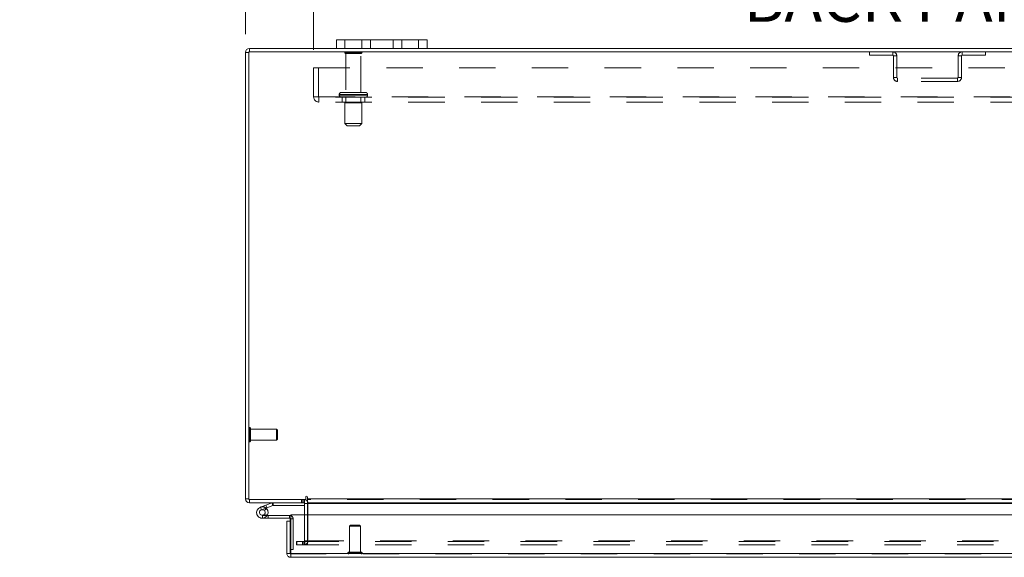
# Model space of a CAD drawing. Units: inches. Extents: x 0 to 23.4, y 0 to 16.5.
# Drawn here: x 3.2 to 6, y 13.1 to 14.5 of the extents above; entities that cross this region are included whole.
import ezdxf

# ---------------------------------------------------------------- set-up
doc = ezdxf.new("R2010")
doc.units = ezdxf.units.IN
doc.header["$MEASUREMENT"] = 0
doc.linetypes.add('HIDDEN', pattern=[0.075, 0.05, -0.025])
doc.styles.add('SLDTEXTSTYLE0', font='TXT', dxfattribs={"width": 0.75})
doc.dimstyles.new('SLDDIMSTYLE1', dxfattribs={"dimtxt": 0.125, "dimasz": 0.13, "dimexe": 0, "dimexo": 0.0625, "dimgap": 0.03125, "dimtad": 0, "dimtih": 1, "dimtoh": 1, "dimlfac": 8, "dimrnd": 1e-09, "dimzin": 4, "dimdsep": 46, "dimtxsty": 'SLDTEXTSTYLE0', "dimsah": 1, "dimcen": 0.09, "dimadec": 0, "dimazin": 1, "dimtfac": 1, "dimtofl": 0, "dimtmove": 0, "dimatfit": 3, "dimfxl": 1, "dimfrac": 2, "dimtolj": 1, "dimtzin": 12, "dimarcsym": 0})
doc.dimstyles.new('SLDDIMSTYLE2', dxfattribs={"dimtxt": 0.125, "dimasz": 0.13, "dimexe": 0, "dimexo": 0.0625, "dimgap": 0.03125, "dimtad": 0, "dimtih": 1, "dimtoh": 1, "dimlfac": 8, "dimrnd": 1e-09, "dimzin": 4, "dimdsep": 46, "dimtxsty": 'SLDTEXTSTYLE0', "dimsah": 1, "dimcen": 0.09, "dimadec": 0, "dimazin": 1, "dimtfac": 1, "dimtmove": 0, "dimatfit": 0, "dimfxl": 1, "dimfrac": 2, "dimtolj": 1, "dimtzin": 12, "dimarcsym": 0})

# ---------------------------------------------------------------- blocks, each defined once
blk = doc.blocks.new('_D_4')
at = {"color": 7, "linetype": 'Continuous', "lineweight": 0}
for p, q in [((3.8639, 14.4926), (3.8639, 15.232)), ((5.531, 15.2316), (5.9467, 15.2316)), ((7.6139, 14.4926), (7.6139, 15.232)), ((3.8639, 15.107), (5.4064, 15.107)), ((7.6139, 15.107), (6.0713, 15.107)), ((5.9467, 14.9824), (5.531, 14.9824))]:
    blk.add_line(p, q, dxfattribs=at)
for centre, start, end in [((5.531, 15.107), 90, 270), ((5.9467, 15.107), 270, 90)]:
    blk.add_arc(centre, 0.1246, start, end, dxfattribs=at)
for points in [[(3.8639, 15.107), (3.9939, 15.087), (3.9939, 15.127)], [(7.6139, 15.107), (7.4839, 15.127), (7.4839, 15.087)]]:
    blk.add_solid(points, dxfattribs=at)
at = {"color": 7, "linetype": 'Continuous', "lineweight": 0, "insert": (5.531, 15.1689, 0.0005), "char_height": 0.125, "attachment_point": 1, "style": 'SLDTEXTSTYLE0'}
blk.add_mtext('30.00', dxfattribs=at)
blk = doc.blocks.new('_D_6')
at = {"color": 7, "linetype": 'Continuous', "lineweight": 0}
for p, q in [((3.8639, 14.4926), (3.8639, 14.8142)), ((4.0514, 14.45), (4.0514, 14.8142)), ((4.0514, 14.6892), (4.3014, 14.6892))]:
    blk.add_line(p, q, dxfattribs=at)
for points in [[(3.8639, 14.6892), (3.7339, 14.7092), (3.7339, 14.6692)], [(4.0514, 14.6892), (4.1814, 14.6692), (4.1814, 14.7092)]]:
    blk.add_solid(points, dxfattribs=at)
at = {"color": 7, "linetype": 'Continuous', "lineweight": 0, "char_height": 0.125, "attachment_point": 1, "style": 'SLDTEXTSTYLE0'}
for s, insert in [('1.50', (3.2434, 14.7512, 0.0005)), ('TYP', (3.7151, 14.7512, 0.0005))]:
    blk.add_mtext(s, dxfattribs=dict(at, insert=insert))
blk = doc.blocks.new('_D_7')
at = {"color": 7, "linetype": 'Continuous', "lineweight": 0}
for p, q in [((4.0514, 14.45), (4.0514, 14.8142)), ((7.4264, 14.45), (7.4264, 14.8142)), ((4.0514, 14.6892), (5.2336, 14.6892)), ((7.4264, 14.6892), (6.2441, 14.6892))]:
    blk.add_line(p, q, dxfattribs=at)
for points in [[(4.0514, 14.6892), (4.1814, 14.6692), (4.1814, 14.7092)], [(7.4264, 14.6892), (7.2964, 14.7092), (7.2964, 14.6692)]]:
    blk.add_solid(points, dxfattribs=at)
at = {"color": 7, "linetype": 'Continuous', "lineweight": 0, "char_height": 0.125, "attachment_point": 1, "style": 'SLDTEXTSTYLE0'}
for s, insert in [('27.00', (5.4803, 14.8504, 0.0005)), ('BACK PANEL', (5.2336, 14.6519, 0.0005))]:
    blk.add_mtext(s, dxfattribs=dict(at, insert=insert))

msp = doc.modelspace()

# ---------------------------------------------------------------- linework, layer by layer
at = {"color": 7, "linetype": 'Continuous', "lineweight": 15}
for p, q in [((4.11386, 14.45355), (4.11386, 14.47705)), ((4.11386, 14.47705), (4.13761, 14.47705)), ((4.13761, 14.47705), (4.13761, 14.45355)), ((4.34011, 14.47705), (4.13761, 14.47705)), ((4.34011, 14.45355), (4.34011, 14.47705)), ((4.34011, 14.47705), (4.36386, 14.47705)), ((4.36386, 14.47705), (4.36386, 14.45355)), ((3.86386, 13.21452), (3.86386, 14.44259)), ((3.87319, 14.44259), (3.86386, 14.44259)), ((3.87319, 14.44422), (3.87319, 13.21289)), ((7.60452, 14.44422), (3.87319, 14.44422)), ((3.87482, 14.44422), (3.87482, 14.45355)), ((4.11386, 14.45355), (3.87482, 14.45355)), ((4.13761, 14.45355), (4.11386, 14.45355)), ((4.34011, 14.45355), (4.13761, 14.45355)), ((4.36386, 14.45355), (4.34011, 14.45355)), ((7.11386, 14.45355), (4.36386, 14.45355)), ((3.87319, 13.21452), (3.86386, 13.21452)), ((3.87319, 13.21289), (4.02954, 13.21289)), ((3.87482, 13.21289), (3.87482, 13.20355)), ((4.02639, 13.20355), (4.02639, 13.21289)), ((4.02954, 13.21919), (4.02954, 13.21289)), ((4.03421, 13.21452), (4.03421, 13.21919)), ((4.03421, 13.21452), (7.44351, 13.21452)), ((4.03421, 13.20355), (4.03421, 13.21452)), ((4.02639, 13.20355), (3.87482, 13.20355)), ((3.90507, 13.1915), (3.91975, 13.19684)), ((3.90507, 13.1915), (3.90774, 13.18416)), ((3.90774, 13.18416), (3.92242, 13.1895)), ((3.92145, 13.18787), (3.91593, 13.18234)), ((3.91975, 13.19684), (3.93663, 13.20299)), ((3.91975, 13.19684), (3.92242, 13.1895)), ((3.92145, 13.18787), (3.92046, 13.18878)), ((3.92242, 13.1895), (3.9393, 13.19564)), ((3.9393, 13.19564), (3.93663, 13.20299)), ((3.93986, 13.19574), (3.93986, 13.20355)), ((3.93986, 13.19574), (4.02639, 13.19574)), ((4.02639, 13.20193), (4.02639, 13.17069)), ((7.44351, 13.20355), (4.03421, 13.20355)), ((4.03421, 13.20355), (4.03421, 13.20193)), ((4.03421, 13.17069), (4.03421, 13.20193)), ((3.91041, 13.16119), (3.92604, 13.16119)), ((3.92394, 13.169), (3.92604, 13.169)), ((3.98541, 13.169), (3.92604, 13.169)), ((3.92604, 13.169), (3.92604, 13.16119)), ((3.98541, 13.16119), (3.92604, 13.16119)), ((3.98541, 13.16119), (3.98541, 13.169)), ((3.98704, 13.15285), (3.98704, 13.15956)), ((3.98881, 13.17069), (7.4861, 13.17069)), ((3.98881, 13.06444), (3.98881, 13.17069)), ((3.98704, 13.15285), (3.9777, 13.15285)), ((3.9777, 13.06444), (3.9777, 13.15285)), ((3.98704, 13.06444), (3.98704, 13.15285)), ((3.98704, 13.07531), (3.98881, 13.07531)), ((3.9777, 13.06444), (3.98704, 13.06444)), ((3.98866, 13.06281), (3.98866, 13.05348)), ((7.48624, 13.05348), (3.98866, 13.05348)), ((7.4861, 13.06444), (3.98881, 13.06444))]:
    msp.add_line(p, q, dxfattribs=at)
at = {"color": 7, "linetype": 'HIDDEN', "lineweight": 0}
for p, q in [((4.13761, 14.45355), (4.13761, 14.47705)), ((4.18386, 14.47705), (4.18386, 14.45355)), ((4.20761, 14.45355), (4.20761, 14.47705)), ((4.20761, 14.47705), (4.20761, 14.45355)), ((4.27011, 14.45355), (4.27011, 14.47705)), ((4.27011, 14.45355), (4.27011, 14.47705)), ((4.29386, 14.45355), (4.29386, 14.47705)), ((4.34011, 14.47705), (4.34011, 14.45355)), ((3.87319, 14.44259), (3.86386, 14.44259)), ((3.87482, 14.44422), (3.87482, 14.45355)), ((4.18448, 14.44284), (4.13698, 14.44284)), ((4.18136, 14.43972), (4.14011, 14.43972)), ((4.14011, 14.43972), (4.14011, 14.33284)), ((4.18136, 14.33284), (4.18136, 14.43972)), ((5.57944, 14.44422), (5.57944, 14.43488)), ((5.57944, 14.43488), (5.64348, 14.43488)), ((5.64348, 14.43488), (5.64348, 14.44422)), ((5.64511, 14.43325), (5.65444, 14.43325)), ((5.64511, 14.43325), (5.64511, 14.37393)), ((5.65444, 14.43325), (5.65444, 14.37393)), ((5.83261, 14.43325), (5.82327, 14.43325)), ((5.82327, 14.37393), (5.82327, 14.43325)), ((5.83261, 14.37393), (5.83261, 14.43325)), ((5.83423, 14.43488), (5.83423, 14.44422)), ((5.83423, 14.43488), (5.89827, 14.43488)), ((5.89827, 14.44422), (5.89827, 14.43488)), ((4.05136, 14.39997), (7.42636, 14.39997)), ((4.05136, 14.32084), (4.05136, 14.39997)), ((4.06436, 14.39997), (4.06436, 14.32084)), ((5.65444, 14.37393), (5.64511, 14.37393)), ((5.82327, 14.37393), (5.83261, 14.37393)), ((5.65607, 14.3723), (5.65607, 14.36297)), ((5.82164, 14.3723), (5.65607, 14.3723)), ((5.82164, 14.36297), (5.65607, 14.36297)), ((5.82164, 14.3723), (5.82164, 14.36297)), ((4.05136, 14.32084), (4.06598, 14.32084)), ((4.06598, 14.32084), (7.41173, 14.32084)), ((4.06598, 14.32084), (4.06598, 14.30622)), ((7.41173, 14.31922), (4.06598, 14.31922)), ((4.12167, 14.32659), (4.19959, 14.32659)), ((4.12167, 14.32659), (4.12167, 14.32547)), ((4.12167, 14.32547), (4.19959, 14.32547)), ((4.19964, 14.32659), (4.12168, 14.32659)), ((4.19964, 14.32547), (4.12168, 14.32547)), ((4.19979, 14.32659), (4.1219, 14.32659)), ((4.19979, 14.32547), (4.1219, 14.32547)), ((4.19354, 14.33284), (4.12792, 14.33284)), ((4.12948, 14.31922), (4.12948, 14.30622)), ((4.14011, 14.31922), (4.14011, 14.30359)), ((4.18136, 14.30359), (4.18136, 14.31922)), ((4.19198, 14.30622), (4.19198, 14.31922)), ((4.19979, 14.32547), (4.19979, 14.32659)), ((7.41173, 14.30622), (4.06598, 14.30622)), ((4.18417, 14.30359), (4.13729, 14.30359)), ((4.13729, 14.30359), (4.13729, 14.24734)), ((4.18417, 14.24734), (4.18417, 14.30359)), ((4.18417, 14.24734), (4.13729, 14.24734)), ((4.13729, 14.24734), (4.14354, 14.24109)), ((4.17792, 14.24109), (4.14354, 14.24109)), ((4.17792, 14.24109), (4.18417, 14.24734)), ((3.87575, 13.41074), (3.87556, 13.41074)), ((3.87556, 13.37144), (3.87556, 13.4107)), ((3.87575, 13.37144), (3.87575, 13.4107)), ((3.87812, 13.39842), (3.87812, 13.40838)), ((3.94947, 13.40582), (3.87812, 13.40582)), ((3.87812, 13.37373), (3.87812, 13.39842)), ((3.94947, 13.39733), (3.94947, 13.40582)), ((3.95193, 13.40336), (3.94947, 13.40582)), ((3.95193, 13.39628), (3.95193, 13.40336)), ((3.87556, 13.37137), (3.87575, 13.37137)), ((3.87812, 13.37629), (3.94947, 13.37629)), ((3.94947, 13.37629), (3.94947, 13.39733)), ((3.94947, 13.37629), (3.95193, 13.37875)), ((3.95193, 13.37875), (3.95193, 13.39628)), ((3.87319, 13.21452), (3.86386, 13.21452)), ((3.87482, 13.21289), (3.87482, 13.20355)), ((4.01777, 13.21289), (4.01777, 13.20355)), ((4.0201, 13.20355), (4.0201, 13.21289)), ((4.02477, 13.20355), (4.02477, 13.21289)), ((4.02639, 13.21277), (4.02477, 13.21289)), ((7.44351, 13.21452), (4.03421, 13.21452)), ((7.44351, 13.21289), (4.03421, 13.21289)), ((3.90774, 13.18416), (3.90507, 13.1915)), ((3.91975, 13.19684), (3.92242, 13.1895)), ((3.9393, 13.19564), (3.93663, 13.20299)), ((3.93986, 13.19574), (3.93986, 13.20355)), ((4.02639, 13.20193), (4.02639, 13.20355)), ((4.02639, 13.20193), (4.03573, 13.20193)), ((4.03421, 13.20193), (7.44351, 13.20193)), ((4.03421, 13.20193), (4.03573, 13.20193)), ((4.03573, 13.20193), (4.03573, 13.09885)), ((3.91041, 13.169), (3.91041, 13.16119)), ((3.91041, 13.169), (3.92394, 13.169)), ((3.92411, 13.1693), (3.91726, 13.17306)), ((3.98541, 13.16119), (3.98541, 13.169)), ((3.98704, 13.15956), (3.99485, 13.15956)), ((3.98881, 13.15956), (3.99485, 13.15956)), ((3.99485, 13.07531), (3.99485, 13.15956)), ((4.02639, 13.17069), (4.02639, 13.09885)), ((4.03421, 13.09885), (4.03421, 13.17069)), ((4.1529, 13.14155), (4.15044, 13.13909)), ((4.17899, 13.13909), (4.15044, 13.13909)), ((4.15044, 13.13909), (4.15044, 13.06774)), ((4.1775, 13.14155), (4.1529, 13.14155)), ((4.17996, 13.13909), (4.1775, 13.14155)), ((4.17996, 13.13909), (4.17899, 13.13909)), ((4.17996, 13.06774), (4.17996, 13.13909)), ((3.98881, 13.07531), (3.99485, 13.07531)), ((4.00448, 13.08789), (4.00448, 13.09723)), ((4.00488, 13.09723), (4.00448, 13.09723)), ((4.00488, 13.08789), (4.00448, 13.08789)), ((4.00488, 13.08789), (4.00488, 13.09723)), ((4.00488, 13.09723), (4.0205, 13.09723)), ((4.0205, 13.08789), (4.00488, 13.08789)), ((4.0205, 13.08789), (4.0205, 13.09723)), ((4.0205, 13.09723), (7.45721, 13.09723)), ((4.0205, 13.08789), (7.45721, 13.08789)), ((4.02477, 13.09723), (4.02477, 13.08789)), ((4.02639, 13.09885), (4.03573, 13.09885)), ((4.02679, 13.09723), (4.02679, 13.08789)), ((4.03421, 13.09885), (7.44351, 13.09885)), ((4.03421, 13.09885), (4.03421, 13.09723)), ((4.03421, 13.09723), (4.03421, 13.08789)), ((7.48624, 13.06281), (3.98866, 13.06281)), ((3.98881, 13.06444), (7.4861, 13.06444)), ((4.14552, 13.06537), (4.14552, 13.06518)), ((4.18484, 13.06537), (4.14558, 13.06537)), ((4.18484, 13.06518), (4.14558, 13.06518)), ((4.18138, 13.06774), (4.14788, 13.06774)), ((4.18252, 13.06774), (4.18138, 13.06774)), ((4.18489, 13.06518), (4.18489, 13.06537))]:
    msp.add_line(p, q, dxfattribs=at)
at = {"color": 8, "linetype": 'Continuous', "lineweight": 15}
for p, q in [((4.02639, 13.20193), (4.03421, 13.20193)), ((4.03421, 13.20193), (7.1417, 13.20193)), ((3.98704, 13.15956), (3.98881, 13.15956))]:
    msp.add_line(p, q, dxfattribs=at)
at = {"color": 7, "linetype": 'Continuous', "lineweight": 15, "flags": 128}
msp.add_lwpolyline([(3.98541, 13.169), (3.98725, 13.16882), (3.98881, 13.16837)], dxfattribs=at)
at = {"color": 7, "linetype": 'Continuous', "lineweight": 15}
for centre, radius, start, end in [((3.87482, 14.44259), 0.01096, 90, 180), ((3.87482, 13.21452), 0.01096, 180, 270), ((4.02477, 13.20193), 0.01096, 30.58341, 81.47548), ((4.03187, 13.21919), 0.00233, 0, 180), ((3.91041, 13.17681), 0.01563, 110, 200), ((3.91041, 13.17681), 0.00781, 110, 45.05413), ((3.91041, 13.17681), 0.00781, 45.05413, 110), ((3.91041, 13.17681), 0.01563, 290, 20), ((3.91041, 13.17681), 0.01563, 20, 45.05413), ((3.93986, 13.19412), 0.00944, 90, 110), ((3.93986, 13.19412), 0.00162, 90, 110), ((4.02477, 13.20193), 0.00163, 0, 90), ((3.91041, 13.17681), 0.01563, 200, 290), ((3.98541, 13.15956), 0.00163, 0, 90)]:
    msp.add_arc(centre, radius, start, end, dxfattribs=at)
at = {"color": 7, "linetype": 'HIDDEN', "lineweight": 0}
for centre, radius, start, end in [((3.87482, 14.44259), 0.00162, 90, 180), ((4.13957, 14.44109), 0.00313, 90, 145.9442), ((4.14011, 14.44284), 0.00313, 180, 270), ((4.18136, 14.44284), 0.00313, 270, 0), ((4.18189, 14.44109), 0.00313, 34.0558, 90), ((5.64348, 14.43325), 0.01096, 0, 90), ((5.64348, 14.43325), 0.00163, 0, 90), ((5.83423, 14.43325), 0.01096, 90, 180), ((5.83423, 14.43325), 0.00163, 90, 180), ((5.65607, 14.37393), 0.01096, 180, 270), ((5.65607, 14.37393), 0.00162, 180, 270), ((5.82164, 14.37393), 0.01096, 270, 0), ((5.82164, 14.37393), 0.00162, 270, 0), ((4.06598, 14.32084), 0.01463, 180, 270), ((4.06598, 14.32084), 0.00163, 180, 270), ((4.12792, 14.32659), 0.00625, 90, 180), ((4.12792, 14.32547), 0.00625, 180, 270), ((4.19354, 14.32659), 0.00625, 0, 90), ((4.19354, 14.32547), 0.00625, 270, 0), ((3.87556, 13.40838), 0.00236, 90, 180), ((3.87575, 13.40838), 0.00236, 0, 90), ((3.87556, 13.37373), 0.00236, 180, 270), ((3.87575, 13.37373), 0.00236, 270, 0), ((3.87482, 13.21452), 0.00162, 180, 270), ((3.91041, 13.17681), 0.01563, 50, 110), ((4.02477, 13.20193), 0.01096, 0, 30.58341), ((3.98541, 13.15956), 0.00944, 0, 68.9306), ((4.02477, 13.09885), 0.01096, 270, 0), ((4.02477, 13.09885), 0.00163, 270, 0), ((4.14788, 13.06537), 0.00236, 90, 180), ((4.14788, 13.06518), 0.00236, 180, 270), ((4.18252, 13.06537), 0.00236, 0, 90), ((4.18252, 13.06518), 0.00236, 270, 0)]:
    msp.add_arc(centre, radius, start, end, dxfattribs=at)
at = {"color": 7, "linetype": 'Continuous', "lineweight": 15}
for points in [[(3.9777, 13.06444), (3.97787, 13.063), (3.97819, 13.06013), (3.98073, 13.05651), (3.98435, 13.05397), (3.98723, 13.05364), (3.98866, 13.05348)], [(3.98704, 13.06444), (3.98706, 13.06423), (3.98711, 13.0638), (3.98749, 13.06326), (3.98802, 13.06289), (3.98845, 13.06284), (3.98866, 13.06281)], [(3.98866, 13.05348), (3.98867, 13.05364), (3.9887, 13.05397), (3.98873, 13.05651), (3.98877, 13.06013), (3.98879, 13.063), (3.98881, 13.06444)]]:
    msp.add_open_spline(points, degree=3, dxfattribs=at)

# ---------------------------------------------------------------- dimensions: what is measured, and where the dimension line sits
at = {"color": 7, "linetype": 'Continuous', "lineweight": 0}
dim = msp.add_linear_dim(base=(7.61386, 15.10698), p1=(3.86386, 14.44259), p2=(7.61386, 14.44259), dimstyle='SLDDIMSTYLE1', dxfattribs=at)
dim.commit()
dim.dimension.update_dxf_attribs({"geometry": '_D_4', "text_midpoint": (5.73886, 15.10698), "dimtype": 160})
for base, p2, text, dimstyle, picture, middle in [((7.42636, 14.68924), (7.42636, 14.39997), '<>\\PBACK PANEL', 'SLDDIMSTYLE1', '_D_7', (5.73886, 14.68924)), ((3.86386, 14.68924), (3.86386, 14.44259), '<> TYP', 'SLDDIMSTYLE2', '_D_6', (3.61298, 14.68924))]:
    dim = msp.add_linear_dim(base=base, p1=(4.05136, 14.39997), p2=p2, text=text, dimstyle=dimstyle, dxfattribs=at)
    dim.commit()
    dim.dimension.update_dxf_attribs({"geometry": picture, "text_midpoint": middle, "dimtype": 160})

doc.saveas('drawing.dxf')
